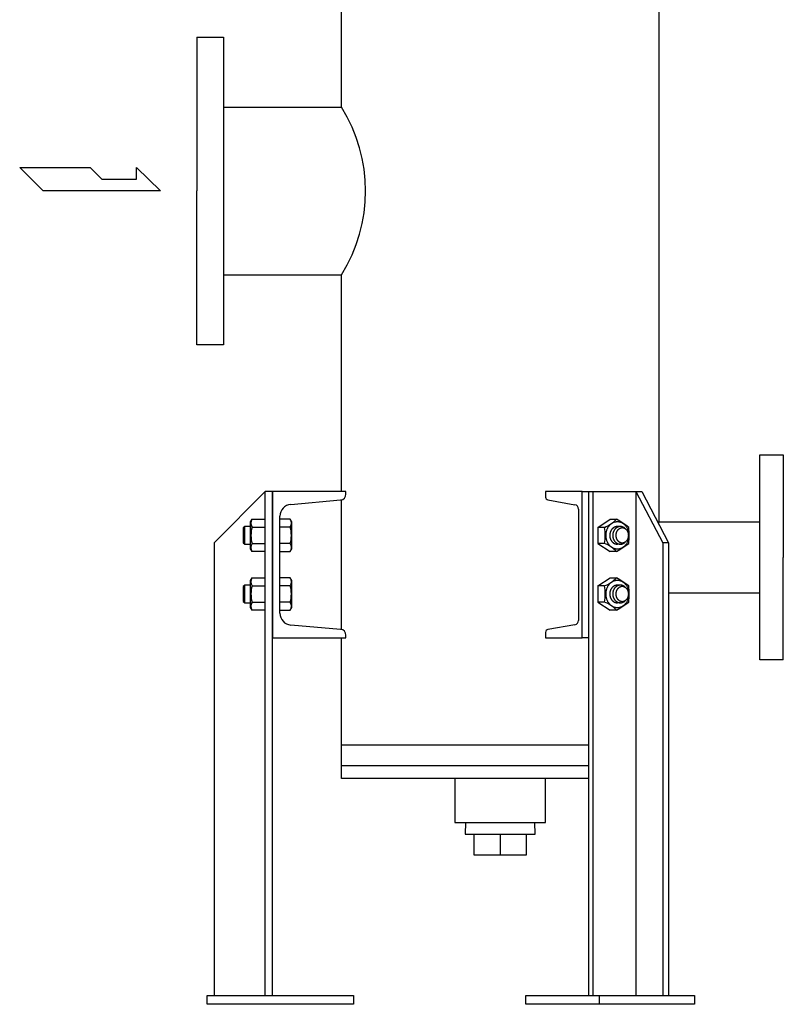
# Model space of a CAD drawing. Extents: x 253 to 6578, y 115 to 4393.
# Drawn here: x 3088 to 3609, y 1295 to 1967 of the extents above; entities that cross this region are included whole.
import ezdxf

# ---------------------------------------------------------------- set-up
doc = ezdxf.new("R2010")
doc.units = 0
doc.header["$LTSCALE"] = 92
doc.header["$MEASUREMENT"] = 0
doc.layers.get('0').update_dxf_attribs({"linetype": 'CONTINUOUS'})

msp = doc.modelspace()

# ---------------------------------------------------------------- linework, layer by layer
for p, q in [((3307.35, 1906.882), (3307.35, 2254)), ((3523.65, 2160.73), (3523.65, 1624.032)), ((3208.65, 1954.732), (3208.65, 1849.732)), ((3208.65, 1954.732), (3226.65, 1954.732)), ((3226.65, 1954.732), (3226.65, 1744.732)), ((3226.65, 1906.882), (3307.35, 1906.882)), ((3087.717438, 1865.733), (3135.717438, 1865.733)), ((3103.717438, 1849.732), (3087.717438, 1865.733)), ((3135.717438, 1865.733), (3143.717438, 1857.732)), ((3167.367438, 1865.733), (3183.717438, 1849.732)), ((3167.367438, 1857.732), (3167.367438, 1865.733)), ((3143.717438, 1857.732), (3167.367438, 1857.732)), ((3183.717438, 1849.732), (3103.717438, 1849.732)), ((3208.65, 1744.732), (3208.65, 1849.732)), ((3226.65, 1792.582), (3307.35, 1792.582)), ((3307.35, 1644.732), (3307.35, 1792.582)), ((3226.65, 1744.732), (3208.65, 1744.732)), ((3592.65, 1529.732), (3592.65, 1669.732)), ((3592.65, 1669.732), (3608.65, 1669.732)), ((3608.65, 1669.732), (3608.65, 1599.732)), ((3255.28, 1644.732), (3220.28, 1609.732)), ((3260.28, 1644.732), (3255.28, 1644.732)), ((3255.28, 1300.732), (3255.28, 1644.732)), ((3260.28, 1644.732), (3260.28, 1544.732)), ((3260.28, 1300.732), (3260.28, 1644.732)), ((3310.28, 1644.732), (3260.28, 1644.732)), ((3310.28, 1642.865658), (3310.28, 1644.732)), ((3471.46, 1644.732), (3446.46, 1644.732)), ((3446.46, 1644.732), (3446.46, 1640.908137)), ((3471.46, 1544.732), (3471.46, 1644.732)), ((3471.46, 1644.732), (3512.126995, 1644.732)), ((3475.79, 1644.732), (3475.79, 1300.732)), ((3478.613828, 1644.732), (3478.613828, 1300.732)), ((3508.116995, 1644.732), (3508.116995, 1300.732)), ((3508.116995, 1644.732), (3526.42, 1609.732)), ((3512.126995, 1644.732), (3530.43, 1609.732)), ((3272.582752, 1635.902241), (3306.628624, 1638.88088)), ((3307.35, 1550.452), (3307.35, 1639.012)), ((3448.109991, 1638.939002), (3466.485013, 1635.672886)), ((3468.96, 1632.719183), (3468.96, 1556.744817)), ((3265.28, 1561.531317), (3265.28, 1627.932683)), ((3241.23, 1620.732), (3240.28, 1619.785)), ((3240.28, 1619.785), (3240.28, 1609.679)), ((3245.28, 1620.732), (3241.23, 1620.732)), ((3241.23, 1608.732), (3241.23, 1620.732)), ((3245.28, 1623.952), (3246.29, 1625.702)), ((3245.28, 1605.511), (3245.28, 1623.952)), ((3246.29, 1625.702), (3255.28, 1625.702)), ((3246.29, 1620.216), (3255.28, 1620.216)), ((3272.27, 1625.702), (3265.28, 1625.702)), ((3272.27, 1620.216), (3265.28, 1620.216)), ((3273.28, 1623.952), (3272.27, 1625.702)), ((3273.28, 1605.511), (3273.28, 1623.952)), ((3482.233247, 1620.212), (3490.457464, 1625.692)), ((3486.727464, 1620.212), (3482.233247, 1620.212)), ((3482.233247, 1620.212), (3482.233247, 1609.252)), ((3490.457464, 1625.692), (3494.957464, 1625.692)), ((3497.487464, 1620.732), (3495.457464, 1620.732)), ((3523.65, 1624.032), (3592.65, 1624.032)), ((3220.28, 1609.732), (3220.28, 1300.732)), ((3240.28, 1609.679), (3241.23, 1608.732)), ((3241.23, 1608.732), (3245.28, 1608.732)), ((3246.29, 1609.248), (3255.28, 1609.248)), ((3272.27, 1609.248), (3265.28, 1609.248)), ((3486.727464, 1609.252), (3482.233247, 1609.252)), ((3482.233247, 1609.252), (3490.457464, 1603.772)), ((3497.487464, 1608.732), (3495.457464, 1608.732)), ((3526.42, 1609.732), (3526.42, 1300.732)), ((3530.43, 1609.732), (3526.42, 1609.732)), ((3530.43, 1609.732), (3530.43, 1300.732)), ((3246.29, 1603.762), (3245.28, 1605.511)), ((3255.28, 1603.762), (3246.29, 1603.762)), ((3265.28, 1603.762), (3272.27, 1603.762)), ((3272.27, 1603.762), (3273.28, 1605.511)), ((3494.957464, 1603.772), (3490.457464, 1603.772)), ((3608.65, 1529.732), (3608.65, 1599.732)), ((3245.28, 1583.952), (3246.29, 1585.702)), ((3246.29, 1585.702), (3255.28, 1585.702)), ((3272.27, 1585.702), (3265.28, 1585.702)), ((3273.28, 1583.952), (3272.27, 1585.702)), ((3482.233247, 1580.212), (3490.457464, 1585.692)), ((3490.457464, 1585.692), (3494.957464, 1585.692)), ((3241.23, 1580.732), (3240.28, 1579.785)), ((3240.28, 1579.785), (3240.28, 1569.679)), ((3245.28, 1580.732), (3241.23, 1580.732)), ((3241.23, 1568.732), (3241.23, 1580.732)), ((3245.28, 1565.511), (3245.28, 1583.952)), ((3246.29, 1580.216), (3255.28, 1580.216)), ((3272.27, 1580.216), (3265.28, 1580.216)), ((3273.28, 1565.511), (3273.28, 1583.952)), ((3486.727464, 1580.212), (3482.233247, 1580.212)), ((3482.233247, 1580.212), (3482.233247, 1569.252)), ((3497.487464, 1580.732), (3495.457464, 1580.732)), ((3530.43, 1575.432), (3592.65, 1575.432)), ((3240.28, 1569.679), (3241.23, 1568.732)), ((3241.23, 1568.732), (3245.28, 1568.732)), ((3246.29, 1563.762), (3245.28, 1565.511)), ((3246.29, 1569.248), (3255.28, 1569.248)), ((3272.27, 1569.248), (3265.28, 1569.248)), ((3272.27, 1563.762), (3273.28, 1565.511)), ((3482.233247, 1569.252), (3490.457464, 1563.772)), ((3486.727464, 1569.252), (3482.233247, 1569.252)), ((3497.487464, 1568.732), (3495.457464, 1568.732)), ((3255.28, 1563.762), (3246.29, 1563.762)), ((3265.28, 1563.762), (3272.27, 1563.762)), ((3494.957464, 1563.772), (3490.457464, 1563.772)), ((3306.628624, 1550.58312), (3272.582752, 1553.561759)), ((3466.485013, 1553.791114), (3448.109991, 1550.524998)), ((3310.28, 1544.732), (3310.28, 1546.598342)), ((3446.46, 1548.555863), (3446.46, 1544.732)), ((3260.28, 1544.732), (3310.28, 1544.732)), ((3307.35, 1448.732), (3307.35, 1544.732)), ((3446.46, 1544.732), (3471.46, 1544.732)), ((3475.79, 1544.732), (3471.46, 1544.732)), ((3608.65, 1529.732), (3592.65, 1529.732)), ((3475.79, 1471.466), (3307.35, 1471.466)), ((3307.35, 1457.732), (3475.79, 1457.732)), ((3475.79, 1448.732), (3307.35, 1448.732)), ((3384.5, 1448.732), (3384.5, 1418.732)), ((3446.5, 1418.732), (3446.5, 1448.732)), ((3384.5, 1418.732), (3446.5, 1418.732)), ((3391.85, 1418.732), (3391.6, 1410.732)), ((3439.4, 1410.732), (3439.15, 1418.732)), ((3391.6, 1410.732), (3397.5, 1410.732)), ((3397.5, 1410.732), (3433.5, 1410.732)), ((3397.5, 1410.732), (3397.5, 1396.732)), ((3415.5, 1410.732), (3415.5, 1396.732)), ((3433.5, 1410.732), (3439.4, 1410.732)), ((3433.5, 1396.732), (3433.5, 1410.732)), ((3397.5, 1396.732), (3433.5, 1396.732)), ((3215.5, 1300.732), (3315.5, 1300.732)), ((3215.5, 1294.732), (3215.5, 1300.732)), ((3220.28, 1300.732), (3260.28, 1300.732)), ((3315.5, 1300.732), (3315.5, 1294.732)), ((3433.02, 1300.732), (3547.98, 1300.732)), ((3433.02, 1294.732), (3433.02, 1300.732)), ((3483.03, 1300.732), (3483.03, 1294.732)), ((3547.98, 1300.732), (3547.98, 1294.732)), ((3315.5, 1294.732), (3215.5, 1294.732)), ((3547.98, 1294.732), (3433.02, 1294.732))]:
    msp.add_line(p, q)
for points in [[(3495.47, 1623.95, 0), (3495.08, 1623.94, 0), (3494.68, 1623.91, 0), (3494.3, 1623.85, 0), (3493.91, 1623.77, 0), (3493.53, 1623.68, 0), (3493.15, 1623.55, 0), (3492.78, 1623.41, 0), (3492.41, 1623.25, 0), (3492.05, 1623.07, 0), (3491.7, 1622.86, 0), (3491.36, 1622.64, 0), (3491.03, 1622.4, 0), (3490.71, 1622.14, 0), (3490.4, 1621.86, 0), (3490.11, 1621.56, 0), (3489.82, 1621.25, 0), (3489.55, 1620.92, 0), (3489.3, 1620.58, 0), (3489.05, 1620.22, 0), (3488.83, 1619.85, 0), (3488.62, 1619.47, 0), (3488.43, 1619.08, 0), (3488.25, 1618.67, 0), (3488.09, 1618.26, 0), (3487.95, 1617.84, 0), (3487.83, 1617.41, 0), (3487.72, 1616.97, 0), (3487.64, 1616.53, 0), (3487.57, 1616.08, 0), (3487.52, 1615.64, 0), (3487.49, 1615.18, 0), (3487.48, 1614.73, 0), (3487.49, 1614.28, 0), (3487.52, 1613.83, 0), (3487.57, 1613.38, 0), (3487.64, 1612.93, 0), (3487.72, 1612.49, 0), (3487.83, 1612.06, 0), (3487.95, 1611.63, 0), (3488.09, 1611.2, 0), (3488.25, 1610.79, 0), (3488.43, 1610.39, 0), (3488.62, 1609.99, 0), (3488.83, 1609.61, 0), (3489.05, 1609.24, 0), (3489.3, 1608.88, 0), (3489.55, 1608.54, 0), (3489.82, 1608.21, 0), (3490.11, 1607.9, 0), (3490.4, 1607.6, 0), (3490.71, 1607.33, 0), (3491.03, 1607.07, 0), (3491.36, 1606.82, 0), (3491.7, 1606.6, 0), (3492.05, 1606.4, 0), (3492.41, 1606.21, 0), (3492.78, 1606.05, 0), (3493.15, 1605.91, 0), (3493.53, 1605.79, 0), (3493.91, 1605.69, 0), (3494.3, 1605.61, 0), (3494.68, 1605.56, 0), (3495.08, 1605.52, 0), (3495.47, 1605.51, 0), (3495.86, 1605.52, 0), (3496.25, 1605.56, 0), (3496.64, 1605.61, 0), (3497.03, 1605.69, 0), (3497.41, 1605.79, 0), (3497.79, 1605.91, 0), (3498.16, 1606.05, 0), (3498.52, 1606.21, 0), (3498.88, 1606.4, 0), (3499.23, 1606.6, 0), (3499.57, 1606.82, 0), (3499.9, 1607.07, 0), (3500.22, 1607.33, 0), (3500.53, 1607.6, 0), (3500.83, 1607.9, 0), (3501.11, 1608.21, 0), (3501.38, 1608.54, 0), (3501.64, 1608.88, 0), (3501.88, 1609.24, 0), (3502.11, 1609.61, 0), (3502.32, 1609.99, 0), (3502.51, 1610.39, 0), (3502.69, 1610.79, 0), (3502.84, 1611.2, 0), (3502.99, 1611.63, 0), (3503.11, 1612.06, 0), (3503.21, 1612.49, 0), (3503.3, 1612.93, 0), (3503.37, 1613.38, 0), (3503.41, 1613.83, 0), (3503.44, 1614.28, 0), (3503.45, 1614.73, 0), (3503.44, 1615.18, 0), (3503.41, 1615.64, 0), (3503.37, 1616.08, 0), (3503.3, 1616.53, 0), (3503.21, 1616.97, 0), (3503.11, 1617.41, 0), (3502.99, 1617.84, 0), (3502.84, 1618.26, 0), (3502.69, 1618.67, 0), (3502.51, 1619.08, 0), (3502.32, 1619.47, 0), (3502.11, 1619.85, 0), (3501.88, 1620.22, 0), (3501.64, 1620.58, 0), (3501.38, 1620.92, 0), (3501.11, 1621.25, 0), (3500.83, 1621.56, 0), (3500.53, 1621.86, 0), (3500.22, 1622.14, 0), (3499.9, 1622.4, 0), (3499.57, 1622.64, 0), (3499.23, 1622.86, 0), (3498.88, 1623.07, 0), (3498.52, 1623.25, 0), (3498.16, 1623.41, 0), (3497.79, 1623.55, 0), (3497.41, 1623.68, 0), (3497.03, 1623.77, 0), (3496.64, 1623.85, 0), (3496.25, 1623.91, 0), (3495.86, 1623.94, 0), (3495.47, 1623.95, 0)], [(3495.46, 1620.73, 0), (3495.33, 1620.73, 0), (3495.2, 1620.72, 0), (3495.08, 1620.72, 0), (3494.95, 1620.7, 0), (3494.82, 1620.69, 0), (3494.7, 1620.67, 0), (3494.57, 1620.64, 0), (3494.44, 1620.62, 0), (3494.32, 1620.59, 0), (3494.19, 1620.55, 0), (3494.07, 1620.51, 0), (3493.95, 1620.47, 0), (3493.83, 1620.43, 0), (3493.71, 1620.38, 0), (3493.59, 1620.33, 0), (3493.47, 1620.28, 0), (3493.35, 1620.22, 0), (3493.24, 1620.16, 0), (3493.12, 1620.09, 0), (3493.01, 1620.02, 0), (3492.9, 1619.95, 0), (3492.79, 1619.88, 0), (3492.68, 1619.8, 0), (3492.57, 1619.72, 0), (3492.47, 1619.64, 0), (3492.36, 1619.55, 0), (3492.26, 1619.46, 0), (3492.16, 1619.37, 0), (3492.06, 1619.28, 0), (3491.97, 1619.18, 0), (3491.87, 1619.08, 0), (3491.78, 1618.97, 0), (3491.69, 1618.87, 0), (3491.61, 1618.76, 0), (3491.52, 1618.65, 0), (3491.44, 1618.54, 0), (3491.36, 1618.42, 0), (3491.28, 1618.31, 0), (3491.21, 1618.19, 0), (3491.14, 1618.07, 0), (3491.07, 1617.94, 0), (3491, 1617.82, 0), (3490.94, 1617.69, 0), (3490.87, 1617.56, 0), (3490.82, 1617.43, 0), (3490.76, 1617.3, 0), (3490.71, 1617.16, 0), (3490.66, 1617.03, 0), (3490.61, 1616.89, 0), (3490.57, 1616.75, 0), (3490.52, 1616.61, 0), (3490.49, 1616.47, 0), (3490.45, 1616.33, 0), (3490.42, 1616.19, 0), (3490.39, 1616.05, 0), (3490.36, 1615.9, 0), (3490.34, 1615.76, 0), (3490.32, 1615.61, 0), (3490.3, 1615.47, 0), (3490.29, 1615.32, 0), (3490.28, 1615.17, 0), (3490.27, 1615.03, 0), (3490.26, 1614.88, 0), (3490.26, 1614.73, 0), (3490.26, 1614.58, 0), (3490.27, 1614.44, 0), (3490.28, 1614.29, 0), (3490.29, 1614.14, 0), (3490.3, 1614, 0), (3490.32, 1613.85, 0), (3490.34, 1613.71, 0), (3490.36, 1613.56, 0), (3490.39, 1613.42, 0), (3490.42, 1613.27, 0), (3490.45, 1613.13, 0), (3490.49, 1612.99, 0), (3490.52, 1612.85, 0), (3490.57, 1612.71, 0), (3490.61, 1612.57, 0), (3490.66, 1612.44, 0), (3490.71, 1612.3, 0), (3490.76, 1612.17, 0), (3490.82, 1612.03, 0), (3490.87, 1611.9, 0), (3490.94, 1611.77, 0), (3491, 1611.65, 0), (3491.07, 1611.52, 0), (3491.14, 1611.4, 0), (3491.21, 1611.28, 0), (3491.28, 1611.16, 0), (3491.36, 1611.04, 0), (3491.44, 1610.93, 0), (3491.52, 1610.81, 0), (3491.61, 1610.7, 0), (3491.69, 1610.59, 0), (3491.78, 1610.49, 0), (3491.87, 1610.39, 0), (3491.97, 1610.29, 0), (3492.06, 1610.19, 0), (3492.16, 1610.09, 0), (3492.26, 1610, 0), (3492.36, 1609.91, 0), (3492.47, 1609.83, 0), (3492.57, 1609.74, 0), (3492.68, 1609.66, 0), (3492.79, 1609.59, 0), (3492.9, 1609.51, 0), (3493.01, 1609.44, 0), (3493.12, 1609.37, 0), (3493.24, 1609.31, 0), (3493.35, 1609.25, 0), (3493.47, 1609.19, 0), (3493.59, 1609.13, 0), (3493.71, 1609.08, 0), (3493.83, 1609.03, 0), (3493.95, 1608.99, 0), (3494.07, 1608.95, 0), (3494.19, 1608.91, 0), (3494.32, 1608.88, 0), (3494.44, 1608.85, 0), (3494.57, 1608.82, 0), (3494.7, 1608.8, 0), (3494.82, 1608.78, 0), (3494.95, 1608.76, 0), (3495.08, 1608.75, 0), (3495.2, 1608.74, 0), (3495.33, 1608.73, 0), (3495.46, 1608.73, 0)], [(3500.9, 1619.26, 0), (3500.76, 1619.4, 0), (3500.61, 1619.53, 0), (3500.46, 1619.65, 0), (3500.3, 1619.77, 0), (3500.15, 1619.89, 0), (3499.99, 1619.99, 0), (3499.82, 1620.09, 0), (3499.65, 1620.19, 0), (3499.48, 1620.27, 0), (3499.31, 1620.35, 0), (3499.14, 1620.42, 0), (3498.96, 1620.49, 0), (3498.78, 1620.54, 0), (3498.6, 1620.59, 0), (3498.42, 1620.64, 0), (3498.23, 1620.67, 0), (3498.05, 1620.7, 0), (3497.87, 1620.72, 0), (3497.68, 1620.73, 0), (3497.49, 1620.73, 0), (3497.31, 1620.73, 0), (3497.12, 1620.72, 0), (3496.94, 1620.7, 0), (3496.75, 1620.67, 0), (3496.57, 1620.64, 0), (3496.39, 1620.6, 0), (3496.21, 1620.55, 0), (3496.03, 1620.49, 0), (3495.85, 1620.43, 0), (3495.68, 1620.36, 0), (3495.5, 1620.28, 0), (3495.33, 1620.19, 0), (3495.17, 1620.1, 0), (3495, 1620, 0), (3494.84, 1619.89, 0), (3494.68, 1619.78, 0), (3494.53, 1619.66, 0), (3494.38, 1619.54, 0), (3494.23, 1619.41, 0), (3494.09, 1619.27, 0), (3493.95, 1619.13, 0), (3493.82, 1618.98, 0), (3493.69, 1618.82, 0), (3493.56, 1618.66, 0), (3493.44, 1618.5, 0), (3493.33, 1618.33, 0), (3493.22, 1618.16, 0), (3493.12, 1617.98, 0), (3493.02, 1617.8, 0), (3492.93, 1617.61, 0), (3492.84, 1617.42, 0), (3492.76, 1617.23, 0), (3492.69, 1617.03, 0), (3492.62, 1616.83, 0), (3492.56, 1616.63, 0), (3492.5, 1616.42, 0), (3492.45, 1616.22, 0), (3492.41, 1616.01, 0), (3492.37, 1615.8, 0), (3492.34, 1615.59, 0), (3492.32, 1615.37, 0), (3492.3, 1615.16, 0), (3492.29, 1614.95, 0), (3492.29, 1614.73, 0), (3492.29, 1614.52, 0), (3492.3, 1614.3, 0), (3492.32, 1614.09, 0), (3492.34, 1613.88, 0), (3492.37, 1613.67, 0), (3492.41, 1613.46, 0), (3492.45, 1613.25, 0), (3492.5, 1613.04, 0), (3492.56, 1612.84, 0), (3492.62, 1612.63, 0), (3492.69, 1612.43, 0), (3492.76, 1612.24, 0), (3492.84, 1612.04, 0), (3492.93, 1611.85, 0), (3493.02, 1611.67, 0), (3493.12, 1611.49, 0), (3493.22, 1611.31, 0), (3493.33, 1611.13, 0), (3493.44, 1610.96, 0), (3493.56, 1610.8, 0), (3493.69, 1610.64, 0), (3493.82, 1610.49, 0), (3493.95, 1610.34, 0), (3494.09, 1610.19, 0), (3494.23, 1610.06, 0), (3494.38, 1609.93, 0), (3494.53, 1609.8, 0), (3494.68, 1609.68, 0), (3494.84, 1609.57, 0), (3495, 1609.46, 0), (3495.17, 1609.36, 0), (3495.33, 1609.27, 0), (3495.5, 1609.19, 0), (3495.68, 1609.11, 0), (3495.85, 1609.04, 0), (3496.03, 1608.97, 0), (3496.21, 1608.92, 0), (3496.39, 1608.87, 0), (3496.57, 1608.83, 0), (3496.75, 1608.79, 0), (3496.94, 1608.77, 0), (3497.12, 1608.75, 0), (3497.31, 1608.74, 0), (3497.49, 1608.73, 0), (3497.68, 1608.74, 0), (3497.87, 1608.75, 0), (3498.05, 1608.77, 0), (3498.23, 1608.79, 0), (3498.42, 1608.83, 0), (3498.6, 1608.87, 0), (3498.78, 1608.92, 0), (3498.96, 1608.98, 0), (3499.14, 1609.04, 0), (3499.31, 1609.11, 0), (3499.48, 1609.19, 0), (3499.65, 1609.28, 0), (3499.82, 1609.37, 0), (3499.99, 1609.47, 0), (3500.15, 1609.58, 0), (3500.3, 1609.69, 0), (3500.46, 1609.81, 0), (3500.61, 1609.94, 0), (3500.76, 1610.07, 0), (3500.9, 1610.21, 0)], [(3498.78, 1619.78, 0), (3498.57, 1619.78, 0), (3498.36, 1619.76, 0), (3498.14, 1619.73, 0), (3497.93, 1619.68, 0), (3497.72, 1619.63, 0), (3497.52, 1619.56, 0), (3497.31, 1619.49, 0), (3497.11, 1619.4, 0), (3496.92, 1619.3, 0), (3496.72, 1619.19, 0), (3496.54, 1619.06, 0), (3496.36, 1618.93, 0), (3496.18, 1618.79, 0), (3496.01, 1618.64, 0), (3495.85, 1618.47, 0), (3495.69, 1618.3, 0), (3495.54, 1618.12, 0), (3495.4, 1617.94, 0), (3495.27, 1617.74, 0), (3495.15, 1617.54, 0), (3495.03, 1617.33, 0), (3494.93, 1617.11, 0), (3494.83, 1616.89, 0), (3494.74, 1616.66, 0), (3494.67, 1616.43, 0), (3494.6, 1616.2, 0), (3494.54, 1615.96, 0), (3494.5, 1615.72, 0), (3494.46, 1615.47, 0), (3494.43, 1615.23, 0), (3494.42, 1614.98, 0), (3494.41, 1614.73, 0), (3494.42, 1614.48, 0), (3494.43, 1614.24, 0), (3494.46, 1613.99, 0), (3494.5, 1613.75, 0), (3494.54, 1613.5, 0), (3494.6, 1613.27, 0), (3494.67, 1613.03, 0), (3494.74, 1612.8, 0), (3494.83, 1612.57, 0), (3494.93, 1612.35, 0), (3495.03, 1612.14, 0), (3495.15, 1611.93, 0), (3495.27, 1611.72, 0), (3495.4, 1611.53, 0), (3495.54, 1611.34, 0), (3495.69, 1611.16, 0), (3495.85, 1610.99, 0), (3496.01, 1610.83, 0), (3496.18, 1610.68, 0), (3496.36, 1610.53, 0), (3496.54, 1610.4, 0), (3496.72, 1610.28, 0), (3496.92, 1610.17, 0), (3497.11, 1610.07, 0), (3497.31, 1609.98, 0), (3497.52, 1609.9, 0), (3497.72, 1609.83, 0), (3497.93, 1609.78, 0), (3498.14, 1609.74, 0), (3498.36, 1609.71, 0), (3498.57, 1609.69, 0), (3498.78, 1609.68, 0), (3499, 1609.69, 0), (3499.21, 1609.71, 0), (3499.43, 1609.74, 0), (3499.64, 1609.78, 0), (3499.85, 1609.83, 0), (3500.05, 1609.9, 0), (3500.26, 1609.98, 0), (3500.46, 1610.07, 0), (3500.65, 1610.17, 0), (3500.85, 1610.28, 0), (3501.03, 1610.4, 0), (3501.21, 1610.53, 0), (3501.39, 1610.68, 0), (3501.56, 1610.83, 0), (3501.72, 1610.99, 0), (3501.88, 1611.16, 0), (3502.03, 1611.34, 0), (3502.17, 1611.53, 0), (3502.3, 1611.72, 0), (3502.42, 1611.93, 0), (3502.54, 1612.14, 0), (3502.64, 1612.35, 0), (3502.74, 1612.57, 0), (3502.83, 1612.8, 0), (3502.9, 1613.03, 0), (3502.97, 1613.27, 0), (3503.03, 1613.5, 0), (3503.07, 1613.75, 0), (3503.11, 1613.99, 0), (3503.14, 1614.24, 0), (3503.15, 1614.48, 0), (3503.16, 1614.73, 0), (3503.15, 1614.98, 0), (3503.14, 1615.23, 0), (3503.11, 1615.47, 0), (3503.07, 1615.72, 0), (3503.03, 1615.96, 0), (3502.97, 1616.2, 0), (3502.9, 1616.43, 0), (3502.83, 1616.66, 0), (3502.74, 1616.89, 0), (3502.64, 1617.11, 0), (3502.54, 1617.33, 0), (3502.42, 1617.54, 0), (3502.3, 1617.74, 0), (3502.17, 1617.94, 0), (3502.03, 1618.12, 0), (3501.88, 1618.3, 0), (3501.72, 1618.47, 0), (3501.56, 1618.64, 0), (3501.39, 1618.79, 0), (3501.21, 1618.93, 0), (3501.03, 1619.06, 0), (3500.85, 1619.19, 0), (3500.65, 1619.3, 0), (3500.46, 1619.4, 0), (3500.26, 1619.49, 0), (3500.05, 1619.56, 0), (3499.85, 1619.63, 0), (3499.64, 1619.68, 0), (3499.43, 1619.73, 0), (3499.21, 1619.76, 0), (3499, 1619.78, 0), (3498.78, 1619.78, 0)], [(3495.47, 1583.95, 0), (3495.08, 1583.94, 0), (3494.68, 1583.91, 0), (3494.3, 1583.85, 0), (3493.91, 1583.77, 0), (3493.53, 1583.68, 0), (3493.15, 1583.55, 0), (3492.78, 1583.41, 0), (3492.41, 1583.25, 0), (3492.05, 1583.07, 0), (3491.7, 1582.86, 0), (3491.36, 1582.64, 0), (3491.03, 1582.4, 0), (3490.71, 1582.14, 0), (3490.4, 1581.86, 0), (3490.11, 1581.56, 0), (3489.82, 1581.25, 0), (3489.55, 1580.92, 0), (3489.3, 1580.58, 0), (3489.05, 1580.22, 0), (3488.83, 1579.85, 0), (3488.62, 1579.47, 0), (3488.43, 1579.08, 0), (3488.25, 1578.67, 0), (3488.09, 1578.26, 0), (3487.95, 1577.84, 0), (3487.83, 1577.41, 0), (3487.72, 1576.97, 0), (3487.64, 1576.53, 0), (3487.57, 1576.08, 0), (3487.52, 1575.64, 0), (3487.49, 1575.18, 0), (3487.48, 1574.73, 0), (3487.49, 1574.28, 0), (3487.52, 1573.83, 0), (3487.57, 1573.38, 0), (3487.64, 1572.93, 0), (3487.72, 1572.49, 0), (3487.83, 1572.06, 0), (3487.95, 1571.63, 0), (3488.09, 1571.2, 0), (3488.25, 1570.79, 0), (3488.43, 1570.39, 0), (3488.62, 1569.99, 0), (3488.83, 1569.61, 0), (3489.05, 1569.24, 0), (3489.3, 1568.88, 0), (3489.55, 1568.54, 0), (3489.82, 1568.21, 0), (3490.11, 1567.9, 0), (3490.4, 1567.6, 0), (3490.71, 1567.33, 0), (3491.03, 1567.07, 0), (3491.36, 1566.82, 0), (3491.7, 1566.6, 0), (3492.05, 1566.4, 0), (3492.41, 1566.21, 0), (3492.78, 1566.05, 0), (3493.15, 1565.91, 0), (3493.53, 1565.79, 0), (3493.91, 1565.69, 0), (3494.3, 1565.61, 0), (3494.68, 1565.56, 0), (3495.08, 1565.52, 0), (3495.47, 1565.51, 0), (3495.86, 1565.52, 0), (3496.25, 1565.56, 0), (3496.64, 1565.61, 0), (3497.03, 1565.69, 0), (3497.41, 1565.79, 0), (3497.79, 1565.91, 0), (3498.16, 1566.05, 0), (3498.52, 1566.21, 0), (3498.88, 1566.4, 0), (3499.23, 1566.6, 0), (3499.57, 1566.82, 0), (3499.9, 1567.07, 0), (3500.22, 1567.33, 0), (3500.53, 1567.6, 0), (3500.83, 1567.9, 0), (3501.11, 1568.21, 0), (3501.38, 1568.54, 0), (3501.64, 1568.88, 0), (3501.88, 1569.24, 0), (3502.11, 1569.61, 0), (3502.32, 1569.99, 0), (3502.51, 1570.39, 0), (3502.69, 1570.79, 0), (3502.84, 1571.2, 0), (3502.99, 1571.63, 0), (3503.11, 1572.06, 0), (3503.21, 1572.49, 0), (3503.3, 1572.93, 0), (3503.37, 1573.38, 0), (3503.41, 1573.83, 0), (3503.44, 1574.28, 0), (3503.45, 1574.73, 0), (3503.44, 1575.18, 0), (3503.41, 1575.64, 0), (3503.37, 1576.08, 0), (3503.3, 1576.53, 0), (3503.21, 1576.97, 0), (3503.11, 1577.41, 0), (3502.99, 1577.84, 0), (3502.84, 1578.26, 0), (3502.69, 1578.67, 0), (3502.51, 1579.08, 0), (3502.32, 1579.47, 0), (3502.11, 1579.85, 0), (3501.88, 1580.22, 0), (3501.64, 1580.58, 0), (3501.38, 1580.92, 0), (3501.11, 1581.25, 0), (3500.83, 1581.56, 0), (3500.53, 1581.86, 0), (3500.22, 1582.14, 0), (3499.9, 1582.4, 0), (3499.57, 1582.64, 0), (3499.23, 1582.86, 0), (3498.88, 1583.07, 0), (3498.52, 1583.25, 0), (3498.16, 1583.41, 0), (3497.79, 1583.55, 0), (3497.41, 1583.68, 0), (3497.03, 1583.77, 0), (3496.64, 1583.85, 0), (3496.25, 1583.91, 0), (3495.86, 1583.94, 0), (3495.47, 1583.95, 0)], [(3495.46, 1580.73, 0), (3495.33, 1580.73, 0), (3495.2, 1580.72, 0), (3495.08, 1580.72, 0), (3494.95, 1580.7, 0), (3494.82, 1580.69, 0), (3494.7, 1580.67, 0), (3494.57, 1580.64, 0), (3494.44, 1580.62, 0), (3494.32, 1580.59, 0), (3494.19, 1580.55, 0), (3494.07, 1580.51, 0), (3493.95, 1580.47, 0), (3493.83, 1580.43, 0), (3493.71, 1580.38, 0), (3493.59, 1580.33, 0), (3493.47, 1580.28, 0), (3493.35, 1580.22, 0), (3493.24, 1580.16, 0), (3493.12, 1580.09, 0), (3493.01, 1580.02, 0), (3492.9, 1579.95, 0), (3492.79, 1579.88, 0), (3492.68, 1579.8, 0), (3492.57, 1579.72, 0), (3492.47, 1579.64, 0), (3492.36, 1579.55, 0), (3492.26, 1579.46, 0), (3492.16, 1579.37, 0), (3492.06, 1579.28, 0), (3491.97, 1579.18, 0), (3491.87, 1579.08, 0), (3491.78, 1578.97, 0), (3491.69, 1578.87, 0), (3491.61, 1578.76, 0), (3491.52, 1578.65, 0), (3491.44, 1578.54, 0), (3491.36, 1578.42, 0), (3491.28, 1578.31, 0), (3491.21, 1578.19, 0), (3491.14, 1578.07, 0), (3491.07, 1577.94, 0), (3491, 1577.82, 0), (3490.94, 1577.69, 0), (3490.87, 1577.56, 0), (3490.82, 1577.43, 0), (3490.76, 1577.3, 0), (3490.71, 1577.16, 0), (3490.66, 1577.03, 0), (3490.61, 1576.89, 0), (3490.57, 1576.75, 0), (3490.52, 1576.61, 0), (3490.49, 1576.47, 0), (3490.45, 1576.33, 0), (3490.42, 1576.19, 0), (3490.39, 1576.05, 0), (3490.36, 1575.9, 0), (3490.34, 1575.76, 0), (3490.32, 1575.61, 0), (3490.3, 1575.47, 0), (3490.29, 1575.32, 0), (3490.28, 1575.17, 0), (3490.27, 1575.03, 0), (3490.26, 1574.88, 0), (3490.26, 1574.73, 0), (3490.26, 1574.58, 0), (3490.27, 1574.44, 0), (3490.28, 1574.29, 0), (3490.29, 1574.14, 0), (3490.3, 1574, 0), (3490.32, 1573.85, 0), (3490.34, 1573.71, 0), (3490.36, 1573.56, 0), (3490.39, 1573.42, 0), (3490.42, 1573.27, 0), (3490.45, 1573.13, 0), (3490.49, 1572.99, 0), (3490.52, 1572.85, 0), (3490.57, 1572.71, 0), (3490.61, 1572.57, 0), (3490.66, 1572.44, 0), (3490.71, 1572.3, 0), (3490.76, 1572.17, 0), (3490.82, 1572.03, 0), (3490.87, 1571.9, 0), (3490.94, 1571.77, 0), (3491, 1571.65, 0), (3491.07, 1571.52, 0), (3491.14, 1571.4, 0), (3491.21, 1571.28, 0), (3491.28, 1571.16, 0), (3491.36, 1571.04, 0), (3491.44, 1570.93, 0), (3491.52, 1570.81, 0), (3491.61, 1570.7, 0), (3491.69, 1570.59, 0), (3491.78, 1570.49, 0), (3491.87, 1570.39, 0), (3491.97, 1570.29, 0), (3492.06, 1570.19, 0), (3492.16, 1570.09, 0), (3492.26, 1570, 0), (3492.36, 1569.91, 0), (3492.47, 1569.83, 0), (3492.57, 1569.74, 0), (3492.68, 1569.66, 0), (3492.79, 1569.59, 0), (3492.9, 1569.51, 0), (3493.01, 1569.44, 0), (3493.12, 1569.37, 0), (3493.24, 1569.31, 0), (3493.35, 1569.25, 0), (3493.47, 1569.19, 0), (3493.59, 1569.13, 0), (3493.71, 1569.08, 0), (3493.83, 1569.03, 0), (3493.95, 1568.99, 0), (3494.07, 1568.95, 0), (3494.19, 1568.91, 0), (3494.32, 1568.88, 0), (3494.44, 1568.85, 0), (3494.57, 1568.82, 0), (3494.7, 1568.8, 0), (3494.82, 1568.78, 0), (3494.95, 1568.76, 0), (3495.08, 1568.75, 0), (3495.2, 1568.74, 0), (3495.33, 1568.73, 0), (3495.46, 1568.73, 0)], [(3500.9, 1579.26, 0), (3500.76, 1579.4, 0), (3500.61, 1579.53, 0), (3500.46, 1579.65, 0), (3500.3, 1579.77, 0), (3500.15, 1579.89, 0), (3499.99, 1579.99, 0), (3499.82, 1580.09, 0), (3499.65, 1580.19, 0), (3499.48, 1580.27, 0), (3499.31, 1580.35, 0), (3499.14, 1580.42, 0), (3498.96, 1580.49, 0), (3498.78, 1580.54, 0), (3498.6, 1580.59, 0), (3498.42, 1580.64, 0), (3498.23, 1580.67, 0), (3498.05, 1580.7, 0), (3497.87, 1580.72, 0), (3497.68, 1580.73, 0), (3497.49, 1580.73, 0), (3497.31, 1580.73, 0), (3497.12, 1580.72, 0), (3496.94, 1580.7, 0), (3496.75, 1580.67, 0), (3496.57, 1580.64, 0), (3496.39, 1580.6, 0), (3496.21, 1580.55, 0), (3496.03, 1580.49, 0), (3495.85, 1580.43, 0), (3495.68, 1580.36, 0), (3495.5, 1580.28, 0), (3495.33, 1580.19, 0), (3495.17, 1580.1, 0), (3495, 1580, 0), (3494.84, 1579.89, 0), (3494.68, 1579.78, 0), (3494.53, 1579.66, 0), (3494.38, 1579.54, 0), (3494.23, 1579.41, 0), (3494.09, 1579.27, 0), (3493.95, 1579.13, 0), (3493.82, 1578.98, 0), (3493.69, 1578.82, 0), (3493.56, 1578.66, 0), (3493.44, 1578.5, 0), (3493.33, 1578.33, 0), (3493.22, 1578.16, 0), (3493.12, 1577.98, 0), (3493.02, 1577.8, 0), (3492.93, 1577.61, 0), (3492.84, 1577.42, 0), (3492.76, 1577.23, 0), (3492.69, 1577.03, 0), (3492.62, 1576.83, 0), (3492.56, 1576.63, 0), (3492.5, 1576.42, 0), (3492.45, 1576.22, 0), (3492.41, 1576.01, 0), (3492.37, 1575.8, 0), (3492.34, 1575.59, 0), (3492.32, 1575.37, 0), (3492.3, 1575.16, 0), (3492.29, 1574.95, 0), (3492.29, 1574.73, 0), (3492.29, 1574.52, 0), (3492.3, 1574.3, 0), (3492.32, 1574.09, 0), (3492.34, 1573.88, 0), (3492.37, 1573.67, 0), (3492.41, 1573.46, 0), (3492.45, 1573.25, 0), (3492.5, 1573.04, 0), (3492.56, 1572.84, 0), (3492.62, 1572.63, 0), (3492.69, 1572.43, 0), (3492.76, 1572.24, 0), (3492.84, 1572.04, 0), (3492.93, 1571.85, 0), (3493.02, 1571.67, 0), (3493.12, 1571.49, 0), (3493.22, 1571.31, 0), (3493.33, 1571.13, 0), (3493.44, 1570.96, 0), (3493.56, 1570.8, 0), (3493.69, 1570.64, 0), (3493.82, 1570.49, 0), (3493.95, 1570.34, 0), (3494.09, 1570.19, 0), (3494.23, 1570.06, 0), (3494.38, 1569.93, 0), (3494.53, 1569.8, 0), (3494.68, 1569.68, 0), (3494.84, 1569.57, 0), (3495, 1569.46, 0), (3495.17, 1569.36, 0), (3495.33, 1569.27, 0), (3495.5, 1569.19, 0), (3495.68, 1569.11, 0), (3495.85, 1569.04, 0), (3496.03, 1568.97, 0), (3496.21, 1568.92, 0), (3496.39, 1568.87, 0), (3496.57, 1568.83, 0), (3496.75, 1568.79, 0), (3496.94, 1568.77, 0), (3497.12, 1568.75, 0), (3497.31, 1568.74, 0), (3497.49, 1568.73, 0), (3497.68, 1568.74, 0), (3497.87, 1568.75, 0), (3498.05, 1568.77, 0), (3498.23, 1568.79, 0), (3498.42, 1568.83, 0), (3498.6, 1568.87, 0), (3498.78, 1568.92, 0), (3498.96, 1568.98, 0), (3499.14, 1569.04, 0), (3499.31, 1569.11, 0), (3499.48, 1569.19, 0), (3499.65, 1569.28, 0), (3499.82, 1569.37, 0), (3499.99, 1569.47, 0), (3500.15, 1569.58, 0), (3500.3, 1569.69, 0), (3500.46, 1569.81, 0), (3500.61, 1569.94, 0), (3500.76, 1570.07, 0), (3500.9, 1570.21, 0)], [(3498.78, 1579.78, 0), (3498.57, 1579.78, 0), (3498.36, 1579.76, 0), (3498.14, 1579.73, 0), (3497.93, 1579.68, 0), (3497.72, 1579.63, 0), (3497.52, 1579.56, 0), (3497.31, 1579.49, 0), (3497.11, 1579.4, 0), (3496.92, 1579.3, 0), (3496.72, 1579.19, 0), (3496.54, 1579.06, 0), (3496.36, 1578.93, 0), (3496.18, 1578.79, 0), (3496.01, 1578.64, 0), (3495.85, 1578.47, 0), (3495.69, 1578.3, 0), (3495.54, 1578.12, 0), (3495.4, 1577.94, 0), (3495.27, 1577.74, 0), (3495.15, 1577.54, 0), (3495.03, 1577.33, 0), (3494.93, 1577.11, 0), (3494.83, 1576.89, 0), (3494.74, 1576.66, 0), (3494.67, 1576.43, 0), (3494.6, 1576.2, 0), (3494.54, 1575.96, 0), (3494.5, 1575.72, 0), (3494.46, 1575.47, 0), (3494.43, 1575.23, 0), (3494.42, 1574.98, 0), (3494.41, 1574.73, 0), (3494.42, 1574.48, 0), (3494.43, 1574.24, 0), (3494.46, 1573.99, 0), (3494.5, 1573.75, 0), (3494.54, 1573.5, 0), (3494.6, 1573.27, 0), (3494.67, 1573.03, 0), (3494.74, 1572.8, 0), (3494.83, 1572.57, 0), (3494.93, 1572.35, 0), (3495.03, 1572.14, 0), (3495.15, 1571.93, 0), (3495.27, 1571.72, 0), (3495.4, 1571.53, 0), (3495.54, 1571.34, 0), (3495.69, 1571.16, 0), (3495.85, 1570.99, 0), (3496.01, 1570.83, 0), (3496.18, 1570.68, 0), (3496.36, 1570.53, 0), (3496.54, 1570.4, 0), (3496.72, 1570.28, 0), (3496.92, 1570.17, 0), (3497.11, 1570.07, 0), (3497.31, 1569.98, 0), (3497.52, 1569.9, 0), (3497.72, 1569.83, 0), (3497.93, 1569.78, 0), (3498.14, 1569.74, 0), (3498.36, 1569.71, 0), (3498.57, 1569.69, 0), (3498.78, 1569.68, 0), (3499, 1569.69, 0), (3499.21, 1569.71, 0), (3499.43, 1569.74, 0), (3499.64, 1569.78, 0), (3499.85, 1569.83, 0), (3500.05, 1569.9, 0), (3500.26, 1569.98, 0), (3500.46, 1570.07, 0), (3500.65, 1570.17, 0), (3500.85, 1570.28, 0), (3501.03, 1570.4, 0), (3501.21, 1570.53, 0), (3501.39, 1570.68, 0), (3501.56, 1570.83, 0), (3501.72, 1570.99, 0), (3501.88, 1571.16, 0), (3502.03, 1571.34, 0), (3502.17, 1571.53, 0), (3502.3, 1571.72, 0), (3502.42, 1571.93, 0), (3502.54, 1572.14, 0), (3502.64, 1572.35, 0), (3502.74, 1572.57, 0), (3502.83, 1572.8, 0), (3502.9, 1573.03, 0), (3502.97, 1573.27, 0), (3503.03, 1573.5, 0), (3503.07, 1573.75, 0), (3503.11, 1573.99, 0), (3503.14, 1574.24, 0), (3503.15, 1574.48, 0), (3503.16, 1574.73, 0), (3503.15, 1574.98, 0), (3503.14, 1575.23, 0), (3503.11, 1575.47, 0), (3503.07, 1575.72, 0), (3503.03, 1575.96, 0), (3502.97, 1576.2, 0), (3502.9, 1576.43, 0), (3502.83, 1576.66, 0), (3502.74, 1576.89, 0), (3502.64, 1577.11, 0), (3502.54, 1577.33, 0), (3502.42, 1577.54, 0), (3502.3, 1577.74, 0), (3502.17, 1577.94, 0), (3502.03, 1578.12, 0), (3501.88, 1578.3, 0), (3501.72, 1578.47, 0), (3501.56, 1578.64, 0), (3501.39, 1578.79, 0), (3501.21, 1578.93, 0), (3501.03, 1579.06, 0), (3500.85, 1579.19, 0), (3500.65, 1579.3, 0), (3500.46, 1579.4, 0), (3500.26, 1579.49, 0), (3500.05, 1579.56, 0), (3499.85, 1579.63, 0), (3499.64, 1579.68, 0), (3499.43, 1579.73, 0), (3499.21, 1579.76, 0), (3499, 1579.78, 0), (3498.78, 1579.78, 0)]]:
    msp.add_polyline3d(points)
for centre, radius, start, end in [((3215.511249, 1849.732), 108.168751, 328.10656, 31.89344), ((3306.28, 1642.865658), 4, 275.000018, 0), ((3448.46, 1640.908137), 2, 180, 259.921081), ((3273.28, 1627.932683), 8, 95.000018, 180), ((3465.96, 1632.719183), 3, 0, 79.921081), ((3250.679779, 1622.959), 5.176312, 148.000359, 211.999641), ((3265.019905, 1614.732), 19.51624, 163.680297, 196.319703), ((3267.880221, 1622.959), 5.176312, 328.000359, 31.999641), ((3253.540095, 1614.732), 19.51624, 343.680297, 16.319703), ((3475.447781, 1646.072117), 28.213063, 293.565899, 313.749949), ((3452.023394, 1614.732), 35.13407, 351.026713, 8.973287), ((3457.082464, 1559.9745), 75.850547, 52.576024, 60.04384), ((3468.473394, 1614.732), 35.13407, 351.026713, 8.973287), ((3629.242826, 1599.732), 108.352826, 167.040201, 167.545804), ((3250.679779, 1606.505), 5.176312, 148.000359, 211.999641), ((3267.880221, 1606.505), 5.176312, 328.000359, 31.999641), ((3475.447781, 1583.391883), 28.213063, 46.250051, 66.434101), ((3457.082464, 1669.4895), 75.850547, 299.95616, 307.423976), ((3250.679761, 1582.959), 5.176297, 148.000253, 211.999747), ((3267.880239, 1582.959), 5.176297, 328.000253, 31.999747), ((3475.447781, 1606.072117), 28.213063, 293.565899, 313.749949), ((3457.082464, 1519.9745), 75.850547, 52.576024, 60.04384), ((3265.019905, 1574.732), 19.51624, 163.680297, 196.319703), ((3253.540095, 1574.732), 19.51624, 343.680297, 16.319703), ((3452.023394, 1574.732), 35.13407, 351.026713, 8.973287), ((3468.473394, 1574.732), 35.13407, 351.026713, 8.973287), ((3250.679761, 1566.505), 5.176297, 148.000253, 211.999747), ((3267.880239, 1566.505), 5.176297, 328.000253, 31.999747), ((3475.447781, 1543.391883), 28.213063, 46.250051, 66.434101), ((3457.082464, 1629.4895), 75.850547, 299.95616, 307.423976), ((3273.28, 1561.531317), 8, 180, 264.999982), ((3465.96, 1556.744817), 3, 280.078919, 0), ((3306.28, 1546.598342), 4, 0, 84.999982), ((3448.46, 1548.555863), 2, 100.078919, 180)]:
    msp.add_arc(centre, radius, start, end)

doc.saveas('drawing.dxf')
